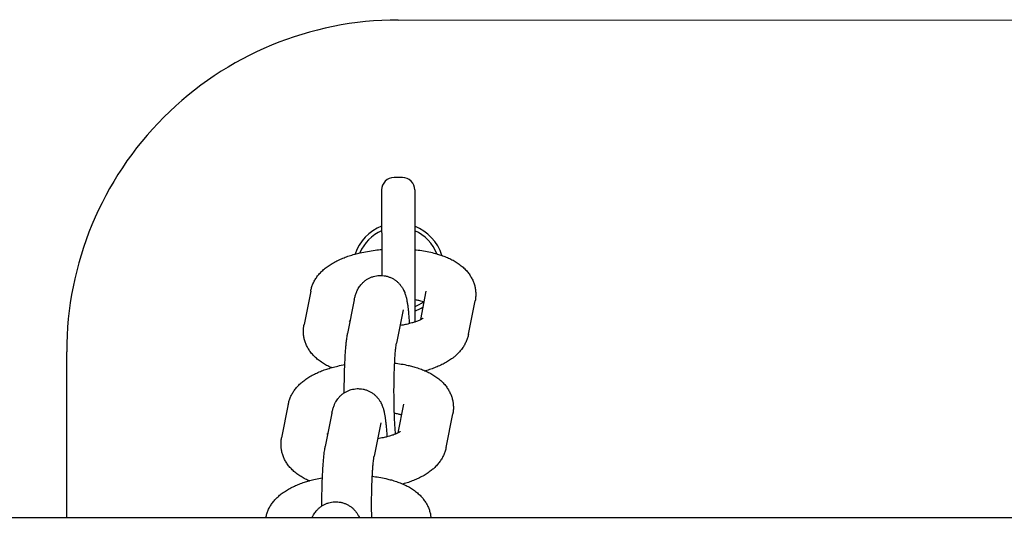
# Model space of a CAD drawing. Units: millimetres. Extents: x -11203 to -871, y -10662 to -3161.
# Drawn here: x -8856 to -8737, y -6892 to -6832 of the extents above; entities that cross this region are included whole.
import ezdxf

# ---------------------------------------------------------------- set-up
doc = ezdxf.new("R2010")
doc.units = ezdxf.units.MM
doc.layers.add('Системный слой', color=7, linetype='Continuous')

msp = doc.modelspace()

# ---------------------------------------------------------------- linework, layer by layer
at = {"layer": 'Системный слой', "color": 18, "true_color": 0x000000}
for p, q in [((-8810.53, -6831.82), (-8440.53, -6831.78)), ((-8810.03, -6850.82), (-8811.03, -6850.82)), ((-8812.53, -6852.32), (-8812.52, -6862.64)), ((-8808.53, -6852.32), (-8808.52, -6868.25)), ((-8821.09, -6864.52), (-8821.89, -6868.56)), ((-8807.82, -6867.96), (-8807.14, -6864.52)), ((-8807.14, -6864.52), (-8807.14, -6864.52)), ((-8815.83, -6865.59), (-8816.63, -6869.63)), ((-8802.05, -6869.72), (-8801.25, -6865.68)), ((-8809.94, -6866.76), (-8810.74, -6870.79)), ((-8816.45, -6868.11), (-8816.45, -6868.11)), ((-8850.52, -6891.83), (-8850.52, -6871.83)), ((-8823.79, -6878.17), (-8824.59, -6882.21)), ((-8810.52, -6881.61), (-8809.84, -6878.17)), ((-8809.84, -6878.17), (-8809.84, -6878.17)), ((-8818.53, -6879.24), (-8819.33, -6883.28)), ((-8804.75, -6883.37), (-8803.95, -6879.33)), ((-8812.64, -6880.41), (-8813.44, -6884.44)), ((-8819.15, -6881.76), (-8819.15, -6881.76)), ((-10705.19, -6892.05), (-7732.52, -6891.7)), ((-8826.49, -6891.82), (-8826.49, -6891.83)), ((-8812.54, -6891.82), (-8812.54, -6891.82)), ((-8812.54, -6891.82), (-8812.54, -6891.82))]:
    msp.add_line(p, q, dxfattribs=at)
for centre, radius, start, end in [((-8810.52, -6871.82), 40, 90.0067, 180.0067), ((-8811.03, -6852.32), 1.5, 90.0067, 180.0067), ((-8810.03, -6852.32), 1.5, 0.0067, 90.0067), ((-8810.53, -6861.82), 5.5, 111.3304, 161.2664), ((-8810.53, -6861.82), 5.5, 16.9965, 68.683), ((-8810.53, -6861.82), 5, 113.5849, 157.4662), ((-8810.53, -6861.82), 5, 21.0656, 66.4285), ((-8810.53, -6861.82), 5, 293.5849, 307.3222), ((-8810.53, -6861.82), 5.5, 291.3304, 303.145)]:
    msp.add_arc(centre, radius, start, end, dxfattribs=at)
for points, knots in [([(-8821.09, -6864.52), (-8821.06, -6864.37), (-8821.02, -6864.22), (-8820.93, -6863.93), (-8820.88, -6863.78), (-8820.75, -6863.49), (-8820.68, -6863.35), (-8820.52, -6863.07), (-8820.43, -6862.93), (-8820.23, -6862.66), (-8820.12, -6862.53), (-8819.89, -6862.27), (-8819.76, -6862.14), (-8819.5, -6861.9), (-8819.37, -6861.79), (-8819.15, -6861.63), (-8819.07, -6861.57), (-8818.91, -6861.45), (-8818.82, -6861.39), (-8818.57, -6861.23), (-8818.39, -6861.12), (-8818.03, -6860.93), (-8817.85, -6860.83), (-8817.46, -6860.66), (-8817.27, -6860.58), (-8816.86, -6860.42), (-8816.66, -6860.34), (-8816.23, -6860.2), (-8816.02, -6860.14), (-8815.78, -6860.07), (-8815.76, -6860.06), (-8815.54, -6860.01), (-8815.34, -6859.96), (-8815.14, -6859.91), (-8815.13, -6859.91), (-8814.83, -6859.84), (-8814.54, -6859.78), (-8813.93, -6859.67), (-8813.62, -6859.62), (-8813.05, -6859.55), (-8812.79, -6859.52), (-8812.53, -6859.49)], [0, 0, 0, 0, 1.466275, 1.466275, 2.966174, 2.966174, 4.516963, 4.516963, 6.13642, 6.13642, 7.844087, 7.844087, 9.658652, 9.658652, 11.412789, 11.412789, 12.434659, 12.434659, 13.452698, 13.452698, 15.488448, 15.488448, 17.521148, 17.521148, 19.5517, 19.5517, 21.580768, 21.580768, 23.609836, 23.609836, 23.804135, 23.804135, 25.576389, 25.576389, 25.638904, 25.638904, 28.200001, 28.200001, 30.805808, 30.805808, 32.937352, 32.937352, 32.937352, 32.937352]), ([(-8808.53, -6859.52), (-8808.47, -6859.52), (-8808.42, -6859.53), (-8808.06, -6859.57), (-8807.76, -6859.61), (-8807.17, -6859.71), (-8806.89, -6859.77), (-8806.36, -6859.89), (-8806.11, -6859.96), (-8805.84, -6860.03), (-8805.83, -6860.04), (-8805.63, -6860.1), (-8805.45, -6860.16), (-8805.24, -6860.23), (-8805.21, -6860.24), (-8804.99, -6860.32), (-8804.79, -6860.39), (-8804.42, -6860.56), (-8804.23, -6860.64), (-8803.87, -6860.83), (-8803.7, -6860.93), (-8803.36, -6861.14), (-8803.2, -6861.25), (-8802.89, -6861.49), (-8802.74, -6861.61), (-8802.47, -6861.87), (-8802.34, -6862.01), (-8802.11, -6862.28), (-8802.01, -6862.41), (-8801.82, -6862.7), (-8801.73, -6862.84), (-8801.58, -6863.13), (-8801.51, -6863.27), (-8801.4, -6863.57), (-8801.35, -6863.72), (-8801.27, -6864.02), (-8801.24, -6864.17), (-8801.2, -6864.48), (-8801.18, -6864.63), (-8801.17, -6864.93), (-8801.18, -6865.08), (-8801.2, -6865.39), (-8801.22, -6865.54), (-8801.25, -6865.68)], [43.809041, 43.809041, 43.809041, 43.809041, 44.244786, 44.244786, 46.845004, 46.845004, 49.39962, 49.39962, 51.762814, 51.762814, 51.904201, 51.904201, 53.716989, 53.716989, 53.986743, 53.986743, 56.00595, 56.00595, 58.022086, 58.022086, 60.034039, 60.034039, 62.040767, 62.040767, 64.00531, 64.00531, 65.837654, 65.837654, 67.553771, 67.553771, 69.175213, 69.175213, 70.725321, 70.725321, 72.223115, 72.223115, 73.686697, 73.686697, 75.130336, 75.130336, 76.569131, 76.569131, 78, 78, 78, 78]), ([(-8815.83, -6865.59), (-8815.81, -6865.52), (-8815.8, -6865.45), (-8815.77, -6865.31), (-8815.75, -6865.25), (-8815.72, -6865.11), (-8815.7, -6865.05), (-8815.66, -6864.91), (-8815.63, -6864.85), (-8815.59, -6864.72), (-8815.56, -6864.65), (-8815.52, -6864.56), (-8815.52, -6864.54), (-8815.48, -6864.46), (-8815.45, -6864.4), (-8815.4, -6864.3), (-8815.37, -6864.26), (-8815.35, -6864.22), (-8815.35, -6864.21), (-8815.3, -6864.13), (-8815.25, -6864.05), (-8815.14, -6863.9), (-8815.09, -6863.83), (-8814.96, -6863.67), (-8814.88, -6863.58), (-8814.7, -6863.41), (-8814.61, -6863.33), (-8814.45, -6863.21), (-8814.4, -6863.17), (-8814.29, -6863.11), (-8814.25, -6863.08), (-8814.09, -6862.99), (-8813.98, -6862.93), (-8813.76, -6862.83), (-8813.64, -6862.79), (-8813.4, -6862.72), (-8813.28, -6862.7), (-8813.04, -6862.66), (-8812.92, -6862.64), (-8812.7, -6862.63), (-8812.61, -6862.64), (-8812.49, -6862.64), (-8812.46, -6862.64), (-8812.3, -6862.65), (-8812.18, -6862.67), (-8811.94, -6862.72), (-8811.82, -6862.75), (-8811.59, -6862.83), (-8811.47, -6862.88), (-8811.25, -6862.98), (-8811.14, -6863.04), (-8810.93, -6863.17), (-8810.84, -6863.24), (-8810.65, -6863.39), (-8810.56, -6863.48), (-8810.39, -6863.65), (-8810.31, -6863.74), (-8810.2, -6863.88), (-8810.16, -6863.93), (-8810.06, -6864.08), (-8810, -6864.17), (-8809.94, -6864.28), (-8809.94, -6864.29), (-8809.89, -6864.37), (-8809.86, -6864.45), (-8809.81, -6864.54), (-8809.81, -6864.56), (-8809.76, -6864.66), (-8809.74, -6864.73), (-8809.69, -6864.87), (-8809.67, -6864.93), (-8809.63, -6865.05), (-8809.61, -6865.11), (-8809.58, -6865.23), (-8809.56, -6865.29), (-8809.54, -6865.38), (-8809.54, -6865.4), (-8809.53, -6865.44), (-8809.53, -6865.45), (-8809.52, -6865.51), (-8809.5, -6865.57), (-8809.48, -6865.7), (-8809.47, -6865.77), (-8809.44, -6865.91), (-8809.43, -6865.98), (-8809.41, -6866.12), (-8809.4, -6866.19), (-8809.37, -6866.4), (-8809.35, -6866.55), (-8809.32, -6866.86), (-8809.3, -6867.01), (-8809.27, -6867.38), (-8809.25, -6867.6), (-8809.22, -6868.02), (-8809.21, -6868.24), (-8809.2, -6868.45)], [0, 0, 0, 0, 1.039441, 1.039441, 1.998592, 1.998592, 2.957742, 2.957742, 3.806469, 3.806469, 4.636924, 4.636924, 4.865913, 4.865913, 5.573142, 5.573142, 6.043551, 6.043551, 6.050769, 6.050769, 6.984369, 6.984369, 7.704095, 7.704095, 8.784813, 8.784813, 9.830453, 9.830453, 10.401803, 10.401803, 10.858928, 10.858928, 11.878391, 11.878391, 12.892928, 12.892928, 13.904744, 13.904744, 14.915126, 14.915126, 15.64956, 15.64956, 15.924925, 15.924925, 16.934821, 16.934821, 17.945523, 17.945523, 18.957969, 18.957969, 19.973633, 19.973633, 20.995059, 20.995059, 22.02693, 22.02693, 23.078298, 23.078298, 23.624095, 23.624095, 24.691717, 24.691717, 24.802943, 24.802943, 25.670743, 25.670743, 25.876036, 25.876036, 26.83581, 26.83581, 27.664832, 27.664832, 28.493854, 28.493854, 29.364269, 29.364269, 29.758441, 29.758441, 29.861114, 29.861114, 30.750163, 30.750163, 31.741884, 31.741884, 32.724627, 32.724627, 33.684351, 33.684351, 35.603799, 35.603799, 37.423932, 37.423932, 39.765299, 39.765299, 41.853232, 41.853232, 41.853232, 41.853232]), ([(-8807.4, -6865.83), (-8807.4, -6865.83), (-8807.41, -6865.83), (-8807.44, -6865.82), (-8807.46, -6865.81), (-8807.6, -6865.77), (-8807.7, -6865.74), (-8807.95, -6865.68), (-8808.1, -6865.65), (-8808.34, -6865.6), (-8808.43, -6865.59), (-8808.52, -6865.57)], [5.926609, 5.926609, 5.926609, 5.926609, 5.975229, 5.975229, 6.330481, 6.330481, 7.551539, 7.551539, 9.108012, 9.108012, 9.97077, 9.97077, 9.97077, 9.97077]), ([(-8807.58, -6867.81), (-8807.58, -6867.8), (-8807.57, -6867.8), (-8807.59, -6867.81), (-8807.61, -6867.83), (-8807.65, -6867.86), (-8807.68, -6867.88), (-8807.75, -6867.92), (-8807.78, -6867.94), (-8807.83, -6867.96), (-8807.84, -6867.97), (-8807.9, -6868), (-8807.96, -6868.03), (-8808.08, -6868.08), (-8808.15, -6868.11), (-8808.29, -6868.17), (-8808.37, -6868.2), (-8808.48, -6868.24), (-8808.5, -6868.24), (-8808.64, -6868.29), (-8808.76, -6868.33), (-8808.98, -6868.39), (-8809.09, -6868.42), (-8809.25, -6868.46), (-8809.31, -6868.48), (-8809.56, -6868.54), (-8809.75, -6868.58), (-8810.07, -6868.63), (-8810.2, -6868.65), (-8810.32, -6868.67)], [0, 0, 0, 0, 1.043716, 1.043716, 2.071207, 2.071207, 3.086869, 3.086869, 3.892854, 3.892854, 4.094426, 4.094426, 5.096589, 5.096589, 6.098752, 6.098752, 7.100915, 7.100915, 7.381194, 7.381194, 8.710592, 8.710592, 9.758305, 9.758305, 10.329735, 10.329735, 12.072528, 12.072528, 13.125885, 13.125885, 13.125885, 13.125885]), ([(-8818.58, -6873.75), (-8818.64, -6873.73), (-8818.7, -6873.7), (-8818.94, -6873.59), (-8819.12, -6873.5), (-8819.47, -6873.3), (-8819.64, -6873.19), (-8819.89, -6873.02), (-8819.98, -6872.96), (-8820.14, -6872.84), (-8820.22, -6872.78), (-8820.44, -6872.59), (-8820.58, -6872.46), (-8820.83, -6872.2), (-8820.95, -6872.07), (-8821.17, -6871.79), (-8821.26, -6871.65), (-8821.44, -6871.36), (-8821.51, -6871.22), (-8821.65, -6870.93), (-8821.71, -6870.78), (-8821.81, -6870.48), (-8821.85, -6870.33), (-8821.91, -6870.03), (-8821.94, -6869.88), (-8821.96, -6869.57), (-8821.97, -6869.42), (-8821.96, -6869.12), (-8821.95, -6868.96), (-8821.92, -6868.73), (-8821.91, -6868.64), (-8821.89, -6868.56)], [55.430313, 55.430313, 55.430313, 55.430313, 56.036232, 56.036232, 58.037868, 58.037868, 60.034321, 60.034321, 61.074363, 61.074363, 62.083324, 62.083324, 63.966056, 63.966056, 65.723915, 65.723915, 67.375531, 67.375531, 68.943825, 68.943825, 70.44985, 70.44985, 71.912167, 71.912167, 73.346771, 73.346771, 74.768632, 74.768632, 76.189251, 76.189251, 77, 77, 77, 77]), ([(-8816.34, -6868.17), (-8816.35, -6868.17), (-8816.37, -6868.16), (-8816.4, -6868.14), (-8816.42, -6868.13), (-8816.45, -6868.11), (-8816.45, -6868.11), (-8816.45, -6868.11)], [32.466434, 32.466434, 32.466434, 32.466434, 32.903598, 32.903598, 33.88679, 33.88679, 35, 35, 35, 35]), ([(-8817.04, -6876.79), (-8817.04, -6876.57), (-8817.04, -6876.35), (-8817.04, -6875.83), (-8817.03, -6875.53), (-8817.02, -6874.94), (-8817.02, -6874.65), (-8817.01, -6874.34), (-8817.01, -6874.31), (-8817, -6874.04), (-8816.99, -6873.77), (-8816.98, -6873.48), (-8816.98, -6873.43), (-8816.96, -6873.16), (-8816.95, -6872.94), (-8816.93, -6872.48), (-8816.92, -6872.23), (-8816.88, -6871.77), (-8816.87, -6871.54), (-8816.83, -6871.12), (-8816.81, -6870.92), (-8816.77, -6870.54), (-8816.75, -6870.36), (-8816.71, -6870.08), (-8816.69, -6869.97), (-8816.66, -6869.79), (-8816.64, -6869.71), (-8816.63, -6869.63)], [53.464533, 53.464533, 53.464533, 53.464533, 55.213509, 55.213509, 57.653273, 57.653273, 60.081589, 60.081589, 60.277686, 60.277686, 62.498617, 62.498617, 62.92702, 62.92702, 64.903478, 64.903478, 67.29412, 67.29412, 69.666677, 69.666677, 72.014112, 72.014112, 74.323835, 74.323835, 75.844792, 75.844792, 77, 77, 77, 77]), ([(-8802.05, -6869.72), (-8802.08, -6869.87), (-8802.12, -6870.02), (-8802.21, -6870.32), (-8802.27, -6870.46), (-8802.4, -6870.75), (-8802.47, -6870.89), (-8802.63, -6871.17), (-8802.72, -6871.31), (-8802.92, -6871.58), (-8803.02, -6871.71), (-8803.26, -6871.97), (-8803.38, -6872.1), (-8803.62, -6872.32), (-8803.73, -6872.41), (-8803.92, -6872.56), (-8804, -6872.62), (-8804.17, -6872.74), (-8804.25, -6872.8), (-8804.42, -6872.91), (-8804.5, -6872.97), (-8804.76, -6873.12), (-8804.94, -6873.22), (-8805.31, -6873.41), (-8805.5, -6873.5), (-8805.89, -6873.67), (-8806.09, -6873.75), (-8806.5, -6873.9), (-8806.71, -6873.98), (-8807.04, -6874.08), (-8807.15, -6874.11), (-8807.26, -6874.14)], [0, 0, 0, 0, 1.45032, 1.45032, 2.930922, 2.930922, 4.4627, 4.4627, 6.061282, 6.061282, 7.74742, 7.74742, 9.538983, 9.538983, 10.97765, 10.97765, 11.985475, 11.985475, 12.9933, 12.9933, 13.997635, 13.997635, 16.006095, 16.006095, 18.01189, 18.01189, 20.015824, 20.015824, 22.019758, 22.019758, 23.050582, 23.050582, 23.050582, 23.050582]), ([(-8810.84, -6881.76), (-8810.85, -6881.71), (-8810.85, -6881.65), (-8810.87, -6881.44), (-8810.89, -6881.26), (-8810.92, -6880.88), (-8810.93, -6880.67), (-8810.95, -6880.24), (-8810.97, -6880.01), (-8810.98, -6879.6), (-8810.99, -6879.43), (-8811, -6879.18), (-8811, -6879.1), (-8811.01, -6878.76), (-8811.02, -6878.49), (-8811.02, -6878.21), (-8811.02, -6878.19), (-8811.03, -6877.92), (-8811.03, -6877.66), (-8811.04, -6877.12), (-8811.04, -6876.84), (-8811.04, -6876.27), (-8811.04, -6875.99), (-8811.03, -6875.43), (-8811.03, -6875.16), (-8811.02, -6874.85), (-8811.02, -6874.81), (-8811.01, -6874.55), (-8811, -6874.32), (-8810.99, -6873.84), (-8810.98, -6873.6), (-8810.96, -6873.31), (-8810.96, -6873.25), (-8810.95, -6873.03), (-8810.94, -6872.85), (-8810.92, -6872.47), (-8810.9, -6872.27), (-8810.88, -6871.9), (-8810.86, -6871.73), (-8810.83, -6871.47), (-8810.82, -6871.38), (-8810.8, -6871.17), (-8810.78, -6871.06), (-8810.76, -6870.93), (-8810.76, -6870.89), (-8810.75, -6870.83), (-8810.74, -6870.81), (-8810.74, -6870.79)], [6.331316, 6.331316, 6.331316, 6.331316, 7.036231, 7.036231, 9.127417, 9.127417, 11.267009, 11.267009, 13.442079, 13.442079, 14.943362, 14.943362, 15.643865, 15.643865, 17.86637, 17.86637, 18.003595, 18.003595, 20.105473, 20.105473, 22.358393, 22.358393, 24.62015, 24.62015, 26.869342, 26.869342, 27.170082, 27.170082, 29.103898, 29.103898, 31.320595, 31.320595, 31.81932, 31.81932, 33.514903, 33.514903, 35.680046, 35.680046, 37.805823, 37.805823, 39.205518, 39.205518, 41.216709, 41.216709, 42.228182, 42.228182, 43, 43, 43, 43]), ([(-8823.79, -6878.17), (-8823.76, -6878.02), (-8823.72, -6877.87), (-8823.63, -6877.58), (-8823.58, -6877.43), (-8823.45, -6877.14), (-8823.38, -6877), (-8823.22, -6876.72), (-8823.13, -6876.59), (-8822.93, -6876.31), (-8822.82, -6876.18), (-8822.59, -6875.92), (-8822.46, -6875.79), (-8822.2, -6875.56), (-8822.07, -6875.44), (-8821.85, -6875.28), (-8821.77, -6875.22), (-8821.61, -6875.1), (-8821.52, -6875.04), (-8821.27, -6874.88), (-8821.09, -6874.77), (-8820.73, -6874.58), (-8820.55, -6874.49), (-8820.16, -6874.31), (-8819.97, -6874.23), (-8819.56, -6874.07), (-8819.36, -6873.99), (-8818.96, -6873.86), (-8818.77, -6873.81), (-8818.55, -6873.74), (-8818.53, -6873.73), (-8818.28, -6873.66), (-8818.05, -6873.61), (-8817.54, -6873.49), (-8817.26, -6873.44), (-8816.97, -6873.38)], [0, 0, 0, 0, 1.466275, 1.466275, 2.966174, 2.966174, 4.516963, 4.516963, 6.13642, 6.13642, 7.844087, 7.844087, 9.658652, 9.658652, 11.412789, 11.412789, 12.434659, 12.434659, 13.452698, 13.452698, 15.488448, 15.488448, 17.521148, 17.521148, 19.5517, 19.5517, 21.580768, 21.580768, 23.349887, 23.349887, 23.609836, 23.609836, 25.638904, 25.638904, 28.093478, 28.093478, 28.093478, 28.093478]), ([(-8810.96, -6873.2), (-8810.69, -6873.24), (-8810.43, -6873.27), (-8809.87, -6873.36), (-8809.59, -6873.42), (-8809.24, -6873.5), (-8809.16, -6873.52), (-8808.9, -6873.59), (-8808.7, -6873.64), (-8808.3, -6873.75), (-8808.09, -6873.82), (-8807.69, -6873.97), (-8807.49, -6874.04), (-8807.29, -6874.13), (-8807.28, -6874.14), (-8807.09, -6874.22), (-8806.92, -6874.3), (-8806.57, -6874.48), (-8806.4, -6874.58), (-8806.06, -6874.79), (-8805.9, -6874.9), (-8805.59, -6875.14), (-8805.44, -6875.26), (-8805.17, -6875.52), (-8805.04, -6875.66), (-8804.81, -6875.93), (-8804.71, -6876.07), (-8804.52, -6876.35), (-8804.43, -6876.49), (-8804.28, -6876.78), (-8804.21, -6876.93), (-8804.1, -6877.22), (-8804.05, -6877.37), (-8803.97, -6877.67), (-8803.94, -6877.82), (-8803.91, -6878.04), (-8803.9, -6878.11), (-8803.89, -6878.26), (-8803.88, -6878.35), (-8803.87, -6878.58), (-8803.88, -6878.74), (-8803.9, -6879.04), (-8803.92, -6879.19), (-8803.95, -6879.33)], [44.557905, 44.557905, 44.557905, 44.557905, 46.845004, 46.845004, 49.39962, 49.39962, 50.081931, 50.081931, 51.904201, 51.904201, 53.986743, 53.986743, 56.00595, 56.00595, 56.15018, 56.15018, 58.022086, 58.022086, 60.034039, 60.034039, 62.040767, 62.040767, 64.00531, 64.00531, 65.837654, 65.837654, 67.553771, 67.553771, 69.175213, 69.175213, 70.725321, 70.725321, 72.223115, 72.223115, 73.686697, 73.686697, 74.315218, 74.315218, 75.130336, 75.130336, 76.569131, 76.569131, 78, 78, 78, 78]), ([(-8818.53, -6879.24), (-8818.51, -6879.17), (-8818.5, -6879.1), (-8818.47, -6878.96), (-8818.45, -6878.9), (-8818.42, -6878.76), (-8818.4, -6878.7), (-8818.36, -6878.56), (-8818.33, -6878.5), (-8818.29, -6878.37), (-8818.26, -6878.3), (-8818.22, -6878.21), (-8818.22, -6878.19), (-8818.18, -6878.11), (-8818.15, -6878.05), (-8818.1, -6877.95), (-8818.07, -6877.91), (-8818.05, -6877.87), (-8818.05, -6877.87), (-8817.99, -6877.78), (-8817.95, -6877.7), (-8817.84, -6877.55), (-8817.79, -6877.48), (-8817.66, -6877.33), (-8817.58, -6877.23), (-8817.4, -6877.06), (-8817.31, -6876.98), (-8817.15, -6876.86), (-8817.1, -6876.82), (-8816.99, -6876.76), (-8816.95, -6876.73), (-8816.79, -6876.64), (-8816.68, -6876.58), (-8816.46, -6876.49), (-8816.34, -6876.44), (-8816.1, -6876.37), (-8815.98, -6876.35), (-8815.74, -6876.31), (-8815.62, -6876.29), (-8815.4, -6876.28), (-8815.31, -6876.29), (-8815.19, -6876.29), (-8815.16, -6876.29), (-8815, -6876.3), (-8814.88, -6876.32), (-8814.64, -6876.37), (-8814.52, -6876.4), (-8814.29, -6876.48), (-8814.17, -6876.53), (-8813.95, -6876.63), (-8813.84, -6876.69), (-8813.63, -6876.82), (-8813.53, -6876.89), (-8813.35, -6877.04), (-8813.26, -6877.13), (-8813.09, -6877.3), (-8813.01, -6877.39), (-8812.9, -6877.53), (-8812.86, -6877.58), (-8812.76, -6877.73), (-8812.7, -6877.82), (-8812.64, -6877.93), (-8812.64, -6877.94), (-8812.59, -6878.03), (-8812.56, -6878.1), (-8812.51, -6878.19), (-8812.51, -6878.21), (-8812.46, -6878.31), (-8812.43, -6878.38), (-8812.39, -6878.52), (-8812.36, -6878.58), (-8812.33, -6878.7), (-8812.31, -6878.76), (-8812.28, -6878.88), (-8812.26, -6878.94), (-8812.24, -6879.03), (-8812.24, -6879.06), (-8812.23, -6879.09), (-8812.23, -6879.1), (-8812.21, -6879.16), (-8812.2, -6879.22), (-8812.18, -6879.35), (-8812.16, -6879.42), (-8812.14, -6879.56), (-8812.13, -6879.63), (-8812.11, -6879.77), (-8812.1, -6879.84), (-8812.07, -6880.05), (-8812.05, -6880.2), (-8812.02, -6880.51), (-8812, -6880.66), (-8811.97, -6881.03), (-8811.95, -6881.25), (-8811.92, -6881.67), (-8811.91, -6881.89), (-8811.9, -6882.1)], [0, 0, 0, 0, 1.039441, 1.039441, 1.998592, 1.998592, 2.957742, 2.957742, 3.806469, 3.806469, 4.636924, 4.636924, 4.865913, 4.865913, 5.573142, 5.573142, 6.043551, 6.043551, 6.050769, 6.050769, 6.984369, 6.984369, 7.704095, 7.704095, 8.784813, 8.784813, 9.830453, 9.830453, 10.401803, 10.401803, 10.858928, 10.858928, 11.878391, 11.878391, 12.892928, 12.892928, 13.904744, 13.904744, 14.915126, 14.915126, 15.64956, 15.64956, 15.924925, 15.924925, 16.934821, 16.934821, 17.945523, 17.945523, 18.957969, 18.957969, 19.973633, 19.973633, 20.995059, 20.995059, 22.02693, 22.02693, 23.078298, 23.078298, 23.624095, 23.624095, 24.691717, 24.691717, 24.802943, 24.802943, 25.670743, 25.670743, 25.876036, 25.876036, 26.83581, 26.83581, 27.664832, 27.664832, 28.493854, 28.493854, 29.364269, 29.364269, 29.758441, 29.758441, 29.861114, 29.861114, 30.750163, 30.750163, 31.741884, 31.741884, 32.724627, 32.724627, 33.684351, 33.684351, 35.603799, 35.603799, 37.423932, 37.423932, 39.765299, 39.765299, 41.853232, 41.853232, 41.853232, 41.853232]), ([(-8810.1, -6879.48), (-8810.1, -6879.48), (-8810.11, -6879.48), (-8810.23, -6879.44), (-8810.36, -6879.4), (-8810.65, -6879.33), (-8810.8, -6879.3), (-8810.97, -6879.27), (-8810.98, -6879.26), (-8811, -6879.26)], [5.926609, 5.926609, 5.926609, 5.926609, 5.975229, 5.975229, 7.551539, 7.551539, 9.108012, 9.108012, 9.2423, 9.2423, 9.2423, 9.2423]), ([(-8819.04, -6881.83), (-8819.05, -6881.82), (-8819.07, -6881.81), (-8819.1, -6881.79), (-8819.12, -6881.78), (-8819.15, -6881.76), (-8819.15, -6881.76), (-8819.15, -6881.76)], [32.466434, 32.466434, 32.466434, 32.466434, 32.903598, 32.903598, 33.88679, 33.88679, 35, 35, 35, 35]), ([(-8810.28, -6881.46), (-8810.28, -6881.45), (-8810.27, -6881.45), (-8810.29, -6881.47), (-8810.31, -6881.48), (-8810.35, -6881.51), (-8810.38, -6881.53), (-8810.45, -6881.57), (-8810.48, -6881.59), (-8810.53, -6881.61), (-8810.54, -6881.62), (-8810.6, -6881.65), (-8810.66, -6881.68), (-8810.72, -6881.71), (-8810.72, -6881.71), (-8810.77, -6881.72), (-8810.8, -6881.74), (-8810.87, -6881.77), (-8810.89, -6881.78), (-8810.99, -6881.82), (-8811.07, -6881.85), (-8811.29, -6881.93), (-8811.43, -6881.97), (-8811.68, -6882.04), (-8811.79, -6882.07), (-8811.95, -6882.11), (-8812.01, -6882.13), (-8812.26, -6882.19), (-8812.45, -6882.23), (-8812.77, -6882.28), (-8812.9, -6882.3), (-8813.02, -6882.32)], [0, 0, 0, 0, 1.043716, 1.043716, 2.071207, 2.071207, 3.086869, 3.086869, 3.892854, 3.892854, 4.094426, 4.094426, 5.096589, 5.096589, 5.140645, 5.140645, 5.742951, 5.742951, 6.098752, 6.098752, 7.100915, 7.100915, 8.710592, 8.710592, 9.758305, 9.758305, 10.329735, 10.329735, 12.072528, 12.072528, 13.125885, 13.125885, 13.125885, 13.125885]), ([(-8821.28, -6887.4), (-8821.34, -6887.38), (-8821.4, -6887.35), (-8821.64, -6887.24), (-8821.82, -6887.15), (-8822.17, -6886.95), (-8822.34, -6886.85), (-8822.59, -6886.68), (-8822.68, -6886.61), (-8822.84, -6886.49), (-8822.92, -6886.43), (-8823.14, -6886.24), (-8823.28, -6886.11), (-8823.53, -6885.85), (-8823.65, -6885.72), (-8823.87, -6885.44), (-8823.96, -6885.3), (-8824.14, -6885.01), (-8824.21, -6884.87), (-8824.35, -6884.58), (-8824.41, -6884.43), (-8824.51, -6884.13), (-8824.55, -6883.98), (-8824.61, -6883.68), (-8824.64, -6883.53), (-8824.66, -6883.22), (-8824.67, -6883.07), (-8824.66, -6882.77), (-8824.65, -6882.61), (-8824.62, -6882.38), (-8824.61, -6882.29), (-8824.59, -6882.21)], [55.430313, 55.430313, 55.430313, 55.430313, 56.036232, 56.036232, 58.037868, 58.037868, 60.034321, 60.034321, 61.074363, 61.074363, 62.083324, 62.083324, 63.966056, 63.966056, 65.723915, 65.723915, 67.375531, 67.375531, 68.943825, 68.943825, 70.44985, 70.44985, 71.912167, 71.912167, 73.346771, 73.346771, 74.768632, 74.768632, 76.189251, 76.189251, 77, 77, 77, 77]), ([(-8819.74, -6890.44), (-8819.74, -6890.22), (-8819.74, -6890), (-8819.73, -6889.48), (-8819.73, -6889.18), (-8819.72, -6888.59), (-8819.72, -6888.3), (-8819.71, -6887.99), (-8819.71, -6887.97), (-8819.7, -6887.69), (-8819.69, -6887.42), (-8819.68, -6887.13), (-8819.68, -6887.08), (-8819.66, -6886.81), (-8819.65, -6886.59), (-8819.63, -6886.13), (-8819.61, -6885.89), (-8819.58, -6885.42), (-8819.57, -6885.19), (-8819.53, -6884.77), (-8819.51, -6884.57), (-8819.47, -6884.19), (-8819.45, -6884.01), (-8819.41, -6883.73), (-8819.39, -6883.62), (-8819.36, -6883.44), (-8819.34, -6883.36), (-8819.33, -6883.28)], [53.464533, 53.464533, 53.464533, 53.464533, 55.213509, 55.213509, 57.653273, 57.653273, 60.081589, 60.081589, 60.277686, 60.277686, 62.498617, 62.498617, 62.92702, 62.92702, 64.903478, 64.903478, 67.29412, 67.29412, 69.666677, 69.666677, 72.014112, 72.014112, 74.323835, 74.323835, 75.844792, 75.844792, 77, 77, 77, 77]), ([(-8813.72, -6891.82), (-8813.73, -6891.57), (-8813.73, -6891.31), (-8813.74, -6890.77), (-8813.74, -6890.49), (-8813.74, -6889.92), (-8813.74, -6889.64), (-8813.73, -6889.08), (-8813.72, -6888.81), (-8813.72, -6888.5), (-8813.72, -6888.46), (-8813.71, -6888.2), (-8813.7, -6887.97), (-8813.69, -6887.49), (-8813.68, -6887.25), (-8813.66, -6886.96), (-8813.66, -6886.9), (-8813.65, -6886.68), (-8813.64, -6886.5), (-8813.62, -6886.12), (-8813.6, -6885.92), (-8813.57, -6885.55), (-8813.56, -6885.38), (-8813.53, -6885.12), (-8813.52, -6885.03), (-8813.5, -6884.82), (-8813.48, -6884.71), (-8813.46, -6884.58), (-8813.46, -6884.54), (-8813.45, -6884.48), (-8813.44, -6884.46), (-8813.44, -6884.44)], [18.003595, 18.003595, 18.003595, 18.003595, 20.105473, 20.105473, 22.358393, 22.358393, 24.62015, 24.62015, 26.869342, 26.869342, 27.170082, 27.170082, 29.103898, 29.103898, 31.320595, 31.320595, 31.81932, 31.81932, 33.514903, 33.514903, 35.680046, 35.680046, 37.805823, 37.805823, 39.205518, 39.205518, 41.216709, 41.216709, 42.228182, 42.228182, 43, 43, 43, 43]), ([(-8804.75, -6883.37), (-8804.78, -6883.52), (-8804.82, -6883.67), (-8804.91, -6883.97), (-8804.97, -6884.11), (-8805.1, -6884.4), (-8805.17, -6884.54), (-8805.33, -6884.82), (-8805.42, -6884.96), (-8805.62, -6885.23), (-8805.72, -6885.36), (-8805.96, -6885.62), (-8806.08, -6885.75), (-8806.32, -6885.97), (-8806.43, -6886.06), (-8806.62, -6886.21), (-8806.7, -6886.28), (-8806.86, -6886.39), (-8806.95, -6886.45), (-8807.12, -6886.56), (-8807.2, -6886.62), (-8807.46, -6886.78), (-8807.64, -6886.88), (-8808.01, -6887.06), (-8808.2, -6887.15), (-8808.59, -6887.32), (-8808.79, -6887.4), (-8809.2, -6887.55), (-8809.41, -6887.63), (-8809.74, -6887.73), (-8809.85, -6887.76), (-8809.96, -6887.79)], [0, 0, 0, 0, 1.45032, 1.45032, 2.930922, 2.930922, 4.4627, 4.4627, 6.061282, 6.061282, 7.74742, 7.74742, 9.538983, 9.538983, 10.97765, 10.97765, 11.985475, 11.985475, 12.9933, 12.9933, 13.997635, 13.997635, 16.006095, 16.006095, 18.01189, 18.01189, 20.015824, 20.015824, 22.019758, 22.019758, 23.050582, 23.050582, 23.050582, 23.050582]), ([(-8813.66, -6886.85), (-8813.39, -6886.89), (-8813.13, -6886.92), (-8812.57, -6887.01), (-8812.29, -6887.07), (-8811.94, -6887.15), (-8811.86, -6887.17), (-8811.6, -6887.24), (-8811.4, -6887.29), (-8811, -6887.4), (-8810.79, -6887.47), (-8810.39, -6887.62), (-8810.19, -6887.69), (-8809.99, -6887.78), (-8809.98, -6887.79), (-8809.79, -6887.87), (-8809.62, -6887.95), (-8809.27, -6888.13), (-8809.1, -6888.23), (-8808.76, -6888.44), (-8808.6, -6888.55), (-8808.29, -6888.79), (-8808.14, -6888.92), (-8807.87, -6889.17), (-8807.74, -6889.31), (-8807.51, -6889.58), (-8807.41, -6889.72), (-8807.22, -6890), (-8807.13, -6890.14), (-8806.98, -6890.43), (-8806.91, -6890.58), (-8806.8, -6890.87), (-8806.75, -6891.02), (-8806.67, -6891.32), (-8806.64, -6891.47), (-8806.61, -6891.69), (-8806.6, -6891.76), (-8806.59, -6891.82)], [44.557905, 44.557905, 44.557905, 44.557905, 46.845004, 46.845004, 49.39962, 49.39962, 50.081931, 50.081931, 51.904201, 51.904201, 53.986743, 53.986743, 56.00595, 56.00595, 56.15018, 56.15018, 58.022086, 58.022086, 60.034039, 60.034039, 62.040767, 62.040767, 64.00531, 64.00531, 65.837654, 65.837654, 67.553771, 67.553771, 69.175213, 69.175213, 70.725321, 70.725321, 72.223115, 72.223115, 73.686697, 73.686697, 74.315218, 74.315218, 74.315218, 74.315218]), ([(-8826.49, -6891.82), (-8826.46, -6891.67), (-8826.42, -6891.52), (-8826.33, -6891.23), (-8826.28, -6891.08), (-8826.15, -6890.79), (-8826.08, -6890.65), (-8825.91, -6890.37), (-8825.83, -6890.24), (-8825.63, -6889.97), (-8825.52, -6889.83), (-8825.29, -6889.57), (-8825.16, -6889.44), (-8824.9, -6889.21), (-8824.77, -6889.09), (-8824.55, -6888.93), (-8824.47, -6888.87), (-8824.31, -6888.75), (-8824.22, -6888.69), (-8823.97, -6888.53), (-8823.79, -6888.43), (-8823.43, -6888.23), (-8823.25, -6888.14), (-8822.86, -6887.96), (-8822.67, -6887.88), (-8822.26, -6887.72), (-8822.06, -6887.64), (-8821.66, -6887.51), (-8821.47, -6887.46), (-8821.25, -6887.39), (-8821.22, -6887.38), (-8820.98, -6887.32), (-8820.75, -6887.26), (-8820.24, -6887.14), (-8819.96, -6887.09), (-8819.67, -6887.03)], [0, 0, 0, 0, 1.466275, 1.466275, 2.966174, 2.966174, 4.516963, 4.516963, 6.13642, 6.13642, 7.844087, 7.844087, 9.658652, 9.658652, 11.412789, 11.412789, 12.434659, 12.434659, 13.452698, 13.452698, 15.488448, 15.488448, 17.521148, 17.521148, 19.5517, 19.5517, 21.580768, 21.580768, 23.349887, 23.349887, 23.609836, 23.609836, 25.638904, 25.638904, 28.093478, 28.093478, 28.093478, 28.093478]), ([(-8820.91, -6891.83), (-8820.88, -6891.77), (-8820.85, -6891.71), (-8820.8, -6891.6), (-8820.77, -6891.56), (-8820.75, -6891.52), (-8820.75, -6891.52), (-8820.69, -6891.43), (-8820.65, -6891.35), (-8820.54, -6891.2), (-8820.49, -6891.13), (-8820.36, -6890.98), (-8820.28, -6890.88), (-8820.1, -6890.71), (-8820.01, -6890.63), (-8819.85, -6890.51), (-8819.8, -6890.47), (-8819.69, -6890.41), (-8819.65, -6890.38), (-8819.49, -6890.29), (-8819.38, -6890.23), (-8819.15, -6890.14), (-8819.04, -6890.09), (-8818.8, -6890.02), (-8818.68, -6890), (-8818.44, -6889.96), (-8818.32, -6889.94), (-8818.1, -6889.94), (-8818.01, -6889.94), (-8817.89, -6889.94), (-8817.86, -6889.94), (-8817.7, -6889.96), (-8817.58, -6889.97), (-8817.34, -6890.02), (-8817.22, -6890.05), (-8816.99, -6890.13), (-8816.87, -6890.18), (-8816.65, -6890.28), (-8816.54, -6890.34), (-8816.33, -6890.47), (-8816.23, -6890.54), (-8816.04, -6890.69), (-8815.95, -6890.78), (-8815.78, -6890.95), (-8815.71, -6891.04), (-8815.6, -6891.18), (-8815.56, -6891.23), (-8815.46, -6891.38), (-8815.4, -6891.47), (-8815.34, -6891.58), (-8815.34, -6891.59), (-8815.29, -6891.68), (-8815.26, -6891.75), (-8815.22, -6891.83)], [4.865913, 4.865913, 4.865913, 4.865913, 5.573142, 5.573142, 6.043551, 6.043551, 6.050769, 6.050769, 6.984369, 6.984369, 7.704095, 7.704095, 8.784813, 8.784813, 9.830453, 9.830453, 10.401803, 10.401803, 10.858928, 10.858928, 11.878391, 11.878391, 12.892928, 12.892928, 13.904744, 13.904744, 14.915126, 14.915126, 15.64956, 15.64956, 15.924925, 15.924925, 16.934821, 16.934821, 17.945523, 17.945523, 18.957969, 18.957969, 19.973633, 19.973633, 20.995059, 20.995059, 22.02693, 22.02693, 23.078298, 23.078298, 23.624095, 23.624095, 24.691717, 24.691717, 24.802943, 24.802943, 25.670743, 25.670743, 25.670743, 25.670743])]:
    msp.add_open_spline(points, degree=3, knots=knots, dxfattribs=at)

doc.saveas('drawing.dxf')
